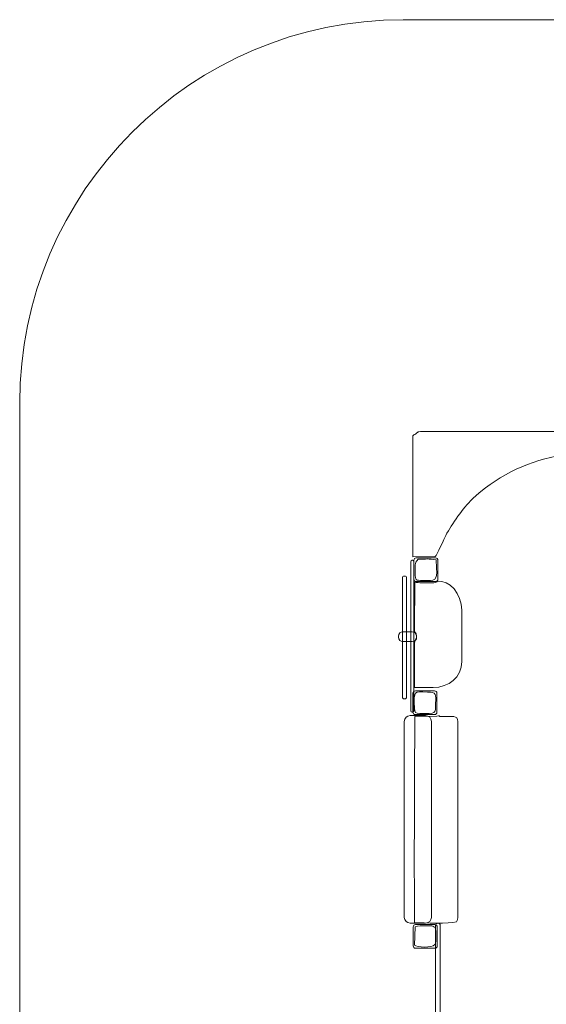
# Model space of a CAD drawing. Units: centimetres. Extents: x -6.19 to -0.19, y 3.74 to 10.24.
# Drawn here: x -6.19 to -4.13, y 6.39 to 10.24 of the extents above; entities that cross this region are included whole.
import ezdxf

# ---------------------------------------------------------------- set-up
doc = ezdxf.new("R2010")
doc.units = ezdxf.units.CM
doc.header["$MEASUREMENT"] = 0
doc.layers.add('layer 1', color=7, linetype='Continuous')

msp = doc.modelspace()

# ---------------------------------------------------------------- linework, layer by layer
at = {"layer": 'layer 1', "color": 20, "lineweight": 9}
msp.add_open_spline([(-4.68835, 10.24299), (-4.68835, 10.24299), (-1.68836, 10.24299), (-1.68836, 10.24299), (-1.68836, 10.24299), (-0.86219, 10.24299), (-0.18836, 9.56916), (-0.18836, 8.74299), (-0.18836, 8.74299), (-0.18836, 8.74299), (-0.18836, 5.24299), (-0.18836, 5.24299), (-0.18836, 5.24299), (-0.18836, 4.41682), (-0.86219, 3.74299), (-1.68836, 3.74299), (-1.68836, 3.74299), (-1.68836, 3.74299), (-4.68835, 3.74299), (-4.68835, 3.74299), (-4.68835, 3.74299), (-5.51452, 3.74299), (-6.18835, 4.41682), (-6.18835, 5.24299), (-6.18835, 5.24299), (-6.18835, 5.24299), (-6.18835, 8.74299), (-6.18835, 8.74299), (-6.18835, 8.74299), (-6.18835, 9.56916), (-5.51452, 10.24299), (-4.68835, 10.24299)], degree=3, knots=[0, 0, 0, 0, 0.1111111, 0.1111111, 0.1111111, 0.1111111, 0.2222222, 0.2222222, 0.2222222, 0.2222222, 0.3333333, 0.3333333, 0.3333333, 0.3333333, 0.4444444, 0.4444444, 0.4444444, 0.4444444, 0.5555556, 0.5555556, 0.5555556, 0.5555556, 0.6666667, 0.6666667, 0.6666667, 0.6666667, 0.7777778, 0.7777778, 0.7777778, 0.7777778, 1, 1, 1, 1], dxfattribs=at)
at = {"layer": 'layer 1', "color": 254, "lineweight": 9}
for points, knots in [([(-4.65044, 8.61439), (-4.65044, 8.61439), (-4.65036, 8.14), (-4.65036, 8.14), (-4.65036, 8.14), (-4.65036, 8.14), (-4.56269, 8.14154), (-4.56269, 8.14154), (-4.56269, 8.14154), (-4.55727, 8.1421), (-4.5252, 8.21715), (-4.52154, 8.22374), (-4.52154, 8.22374), (-4.49606, 8.26965), (-4.45434, 8.32985), (-4.41698, 8.36657), (-4.41698, 8.36657), (-4.33458, 8.44756), (-4.20826, 8.51137), (-4.08939, 8.5341), (-4.08939, 8.5341), (-4.06687, 8.5384), (-3.99255, 8.54302), (-3.98028, 8.54812), (-3.98028, 8.54812), (-3.97638, 8.56282), (-3.97842, 8.57988), (-3.97836, 8.59534), (-3.97836, 8.59534), (-3.97829, 8.61178), (-3.97308, 8.62739), (-3.98558, 8.63026), (-3.98558, 8.63026), (-3.98558, 8.63026), (-4.61964, 8.6307), (-4.61964, 8.6307), (-4.61964, 8.6307), (-4.63388, 8.62908), (-4.62534, 8.63085), (-4.63522, 8.62383), (-4.63522, 8.62383), (-4.64239, 8.61875), (-4.63261, 8.6249), (-4.64299, 8.61866), (-4.64299, 8.61866), (-4.64794, 8.61568), (-4.64463, 8.61926), (-4.65044, 8.61439)], [0, 0, 0, 0, 0.0769231, 0.0769231, 0.0769231, 0.0769231, 0.1538462, 0.1538462, 0.1538462, 0.1538462, 0.2307692, 0.2307692, 0.2307692, 0.2307692, 0.3076923, 0.3076923, 0.3076923, 0.3076923, 0.3846154, 0.3846154, 0.3846154, 0.3846154, 0.4615385, 0.4615385, 0.4615385, 0.4615385, 0.5384615, 0.5384615, 0.5384615, 0.5384615, 0.6153846, 0.6153846, 0.6153846, 0.6153846, 0.6923077, 0.6923077, 0.6923077, 0.6923077, 0.7692308, 0.7692308, 0.7692308, 0.7692308, 0.8461538, 0.8461538, 0.8461538, 0.8461538, 1, 1, 1, 1]), ([(-4.63686, 8.13567), (-4.63686, 8.13567), (-4.56145, 8.13567), (-4.56145, 8.13567), (-4.56145, 8.13567), (-4.55635, 8.13567), (-4.55219, 8.13151), (-4.55219, 8.12641), (-4.55219, 8.12641), (-4.55219, 8.12641), (-4.55219, 8.05233), (-4.55219, 8.05233), (-4.55219, 8.05233), (-4.55219, 8.04723), (-4.55635, 8.04307), (-4.56145, 8.04307), (-4.56145, 8.04307), (-4.56145, 8.04307), (-4.63686, 8.04307), (-4.63686, 8.04307), (-4.63686, 8.04307), (-4.64196, 8.04307), (-4.64612, 8.04723), (-4.64612, 8.05233), (-4.64612, 8.05233), (-4.64612, 8.05233), (-4.64612, 8.12641), (-4.64612, 8.12641), (-4.64612, 8.12641), (-4.64612, 8.13151), (-4.64196, 8.13567), (-4.63686, 8.13567)], [0, 0, 0, 0, 0.1111111, 0.1111111, 0.1111111, 0.1111111, 0.2222222, 0.2222222, 0.2222222, 0.2222222, 0.3333333, 0.3333333, 0.3333333, 0.3333333, 0.4444444, 0.4444444, 0.4444444, 0.4444444, 0.5555556, 0.5555556, 0.5555556, 0.5555556, 0.6666667, 0.6666667, 0.6666667, 0.6666667, 0.7777778, 0.7777778, 0.7777778, 0.7777778, 1, 1, 1, 1]), ([(-4.65132, 8.12641), (-4.65132, 8.12641), (-4.6529, 8.12641), (-4.6529, 8.12641), (-4.6529, 8.12641), (-4.65577, 8.12641), (-4.6581, 8.12407), (-4.6581, 8.1212), (-4.6581, 8.1212), (-4.6581, 8.1212), (-4.6581, 7.53711), (-4.6581, 7.53711), (-4.6581, 7.53711), (-4.6581, 7.53424), (-4.65577, 7.5319), (-4.6529, 7.5319), (-4.6529, 7.5319), (-4.6529, 7.5319), (-4.65132, 7.5319), (-4.65132, 7.5319), (-4.65132, 7.5319), (-4.64845, 7.5319), (-4.64612, 7.53424), (-4.64612, 7.53711), (-4.64612, 7.53711), (-4.64612, 7.53711), (-4.64612, 8.1212), (-4.64612, 8.1212), (-4.64612, 8.1212), (-4.64612, 8.12407), (-4.64845, 8.12641), (-4.65132, 8.12641)], [0, 0, 0, 0, 0.1111111, 0.1111111, 0.1111111, 0.1111111, 0.2222222, 0.2222222, 0.2222222, 0.2222222, 0.3333333, 0.3333333, 0.3333333, 0.3333333, 0.4444444, 0.4444444, 0.4444444, 0.4444444, 0.5555556, 0.5555556, 0.5555556, 0.5555556, 0.6666667, 0.6666667, 0.6666667, 0.6666667, 0.7777778, 0.7777778, 0.7777778, 0.7777778, 1, 1, 1, 1]), ([(-4.60979, 8.04791), (-4.56433, 8.04791), (-4.54998, 8.03402), (-4.55944, 8.12772), (-4.55944, 8.12772), (-4.5886, 8.13339), (-4.59801, 8.13121), (-4.62931, 8.13086), (-4.62931, 8.13086), (-4.64608, 8.11286), (-4.64084, 8.10575), (-4.64094, 8.07774), (-4.64094, 8.07774), (-4.64107, 8.0458), (-4.64, 8.04791), (-4.60979, 8.04791)], [0, 0, 0, 0, 0.2, 0.2, 0.2, 0.2, 0.4, 0.4, 0.4, 0.4, 0.6, 0.6, 0.6, 0.6, 1, 1, 1, 1]), ([(-4.68162, 8.0647), (-4.68162, 8.0647), (-4.68384, 8.0647), (-4.68384, 8.0647), (-4.68384, 8.0647), (-4.68785, 8.0647), (-4.6911, 8.06143), (-4.6911, 8.05742), (-4.6911, 8.05742), (-4.6911, 8.05742), (-4.6911, 7.59134), (-4.6911, 7.59134), (-4.6911, 7.59134), (-4.6911, 7.58733), (-4.68785, 7.58406), (-4.68384, 7.58406), (-4.68384, 7.58406), (-4.68384, 7.58406), (-4.68162, 7.58406), (-4.68162, 7.58406), (-4.68162, 7.58406), (-4.67761, 7.58406), (-4.67436, 7.58733), (-4.67436, 7.59134), (-4.67436, 7.59134), (-4.67436, 7.59134), (-4.67436, 8.05742), (-4.67436, 8.05742), (-4.67436, 8.05742), (-4.67436, 8.06143), (-4.67761, 8.0647), (-4.68162, 8.0647)], [0, 0, 0, 0, 0.1111111, 0.1111111, 0.1111111, 0.1111111, 0.2222222, 0.2222222, 0.2222222, 0.2222222, 0.3333333, 0.3333333, 0.3333333, 0.3333333, 0.4444444, 0.4444444, 0.4444444, 0.4444444, 0.5555556, 0.5555556, 0.5555556, 0.5555556, 0.6666667, 0.6666667, 0.6666667, 0.6666667, 0.7777778, 0.7777778, 0.7777778, 0.7777778, 1, 1, 1, 1]), ([(-4.58377, 8.03843), (-4.60206, 8.03843), (-4.62794, 8.03651), (-4.64265, 8.04148), (-4.64265, 8.04148), (-4.64265, 8.04148), (-4.64338, 7.85666), (-4.64338, 7.85666), (-4.64338, 7.85666), (-4.64342, 7.834), (-4.63734, 7.85184), (-4.63572, 7.83031), (-4.63572, 7.83031), (-4.63358, 7.80213), (-4.64341, 7.82631), (-4.64341, 7.80134), (-4.64341, 7.80134), (-4.64341, 7.80134), (-4.64338, 7.62851), (-4.64338, 7.62851), (-4.64338, 7.62851), (-4.64338, 7.62851), (-4.57076, 7.62851), (-4.57076, 7.62851), (-4.57076, 7.62851), (-4.51004, 7.62852), (-4.45875, 7.66844), (-4.45875, 7.72977), (-4.45875, 7.72977), (-4.45875, 7.72977), (-4.45876, 7.93149), (-4.45876, 7.93149), (-4.45876, 7.93149), (-4.45876, 7.99243), (-4.5076, 8.05468), (-4.55467, 8.04211), (-4.55467, 8.04211), (-4.5688, 8.03833), (-4.56714, 8.03845), (-4.58377, 8.03843)], [0, 0, 0, 0, 0.0909091, 0.0909091, 0.0909091, 0.0909091, 0.1818182, 0.1818182, 0.1818182, 0.1818182, 0.2727273, 0.2727273, 0.2727273, 0.2727273, 0.3636364, 0.3636364, 0.3636364, 0.3636364, 0.4545455, 0.4545455, 0.4545455, 0.4545455, 0.5454545, 0.5454545, 0.5454545, 0.5454545, 0.6363636, 0.6363636, 0.6363636, 0.6363636, 0.7272727, 0.7272727, 0.7272727, 0.7272727, 0.8181818, 0.8181818, 0.8181818, 0.8181818, 1, 1, 1, 1]), ([(-4.65263, 7.8469), (-4.65263, 7.8469), (-4.68942, 7.8469), (-4.68942, 7.8469), (-4.68942, 7.8469), (-4.69877, 7.8469), (-4.70633, 7.83931), (-4.70633, 7.83002), (-4.70633, 7.83002), (-4.70633, 7.83002), (-4.70633, 7.82496), (-4.70633, 7.82496), (-4.70633, 7.82496), (-4.70633, 7.81567), (-4.69877, 7.80808), (-4.68942, 7.80808), (-4.68942, 7.80808), (-4.68942, 7.80808), (-4.65263, 7.80808), (-4.65263, 7.80808), (-4.65263, 7.80808), (-4.64328, 7.80808), (-4.63572, 7.81567), (-4.63572, 7.82496), (-4.63572, 7.82496), (-4.63572, 7.82496), (-4.63572, 7.83002), (-4.63572, 7.83002), (-4.63572, 7.83002), (-4.63572, 7.83931), (-4.64328, 7.8469), (-4.65263, 7.8469)], [0, 0, 0, 0, 0.1111111, 0.1111111, 0.1111111, 0.1111111, 0.2222222, 0.2222222, 0.2222222, 0.2222222, 0.3333333, 0.3333333, 0.3333333, 0.3333333, 0.4444444, 0.4444444, 0.4444444, 0.4444444, 0.5555556, 0.5555556, 0.5555556, 0.5555556, 0.6666667, 0.6666667, 0.6666667, 0.6666667, 0.7777778, 0.7777778, 0.7777778, 0.7777778, 1, 1, 1, 1]), ([(-4.64041, 7.61524), (-4.64041, 7.61524), (-4.565, 7.61524), (-4.565, 7.61524), (-4.565, 7.61524), (-4.5599, 7.61524), (-4.55574, 7.61108), (-4.55574, 7.60598), (-4.55574, 7.60598), (-4.55574, 7.60598), (-4.55574, 7.5319), (-4.55574, 7.5319), (-4.55574, 7.5319), (-4.55574, 7.5268), (-4.5599, 7.52264), (-4.565, 7.52264), (-4.565, 7.52264), (-4.565, 7.52264), (-4.64041, 7.52264), (-4.64041, 7.52264), (-4.64041, 7.52264), (-4.64551, 7.52264), (-4.64967, 7.5268), (-4.64967, 7.5319), (-4.64967, 7.5319), (-4.64967, 7.5319), (-4.64967, 7.60598), (-4.64967, 7.60598), (-4.64967, 7.60598), (-4.64967, 7.61108), (-4.64551, 7.61524), (-4.64041, 7.61524)], [0, 0, 0, 0, 0.1111111, 0.1111111, 0.1111111, 0.1111111, 0.2222222, 0.2222222, 0.2222222, 0.2222222, 0.3333333, 0.3333333, 0.3333333, 0.3333333, 0.4444444, 0.4444444, 0.4444444, 0.4444444, 0.5555556, 0.5555556, 0.5555556, 0.5555556, 0.6666667, 0.6666667, 0.6666667, 0.6666667, 0.7777778, 0.7777778, 0.7777778, 0.7777778, 1, 1, 1, 1]), ([(-4.6228, 7.52693), (-4.55846, 7.52715), (-4.56085, 7.52231), (-4.56093, 7.56705), (-4.56093, 7.56705), (-4.56099, 7.6001), (-4.55635, 7.61101), (-4.59341, 7.61074), (-4.59341, 7.61074), (-4.64647, 7.61035), (-4.64648, 7.62048), (-4.64368, 7.54719), (-4.64368, 7.54719), (-4.64305, 7.53058), (-4.6405, 7.52687), (-4.6228, 7.52693)], [0, 0, 0, 0, 0.2, 0.2, 0.2, 0.2, 0.4, 0.4, 0.4, 0.4, 0.6, 0.6, 0.6, 0.6, 1, 1, 1, 1]), ([(-4.66096, 7.51833), (-4.66096, 7.51833), (-4.6, 7.51833), (-4.6, 7.51833), (-4.6, 7.51833), (-4.58757, 7.51833), (-4.57741, 7.50817), (-4.57741, 7.49574), (-4.57741, 7.49574), (-4.57741, 7.49574), (-4.57741, 6.72855), (-4.57741, 6.72855), (-4.57741, 6.72855), (-4.57741, 6.71612), (-4.58757, 6.70596), (-4.6, 6.70596), (-4.6, 6.70596), (-4.6, 6.70596), (-4.66096, 6.70596), (-4.66096, 6.70596), (-4.66096, 6.70596), (-4.67339, 6.70596), (-4.68355, 6.71612), (-4.68355, 6.72855), (-4.68355, 6.72855), (-4.68355, 6.72855), (-4.68355, 7.49574), (-4.68355, 7.49574), (-4.68355, 7.49574), (-4.68355, 7.50817), (-4.67339, 7.51833), (-4.66096, 7.51833)], [0, 0, 0, 0, 0.1111111, 0.1111111, 0.1111111, 0.1111111, 0.2222222, 0.2222222, 0.2222222, 0.2222222, 0.3333333, 0.3333333, 0.3333333, 0.3333333, 0.4444444, 0.4444444, 0.4444444, 0.4444444, 0.5555556, 0.5555556, 0.5555556, 0.5555556, 0.6666667, 0.6666667, 0.6666667, 0.6666667, 0.7777778, 0.7777778, 0.7777778, 0.7777778, 1, 1, 1, 1]), ([(-4.64258, 7.51465), (-4.64337, 7.24888), (-4.64584, 6.9713), (-4.64334, 6.70702), (-4.64334, 6.70702), (-4.60499, 6.70702), (-4.5088, 6.70251), (-4.47907, 6.71083), (-4.47907, 6.71083), (-4.47628, 6.71767), (-4.47431, 6.72425), (-4.47431, 6.73413), (-4.47431, 6.73413), (-4.47431, 6.73413), (-4.47433, 7.4955), (-4.47433, 7.4955), (-4.47433, 7.4955), (-4.47432, 7.52113), (-4.49499, 7.5147), (-4.53823, 7.51464), (-4.53823, 7.51464), (-4.55476, 7.51462), (-4.53605, 7.52006), (-4.55582, 7.51634), (-4.55582, 7.51634), (-4.55582, 7.51634), (-4.64258, 7.51465), (-4.64258, 7.51465)], [0, 0, 0, 0, 0.125, 0.125, 0.125, 0.125, 0.25, 0.25, 0.25, 0.25, 0.375, 0.375, 0.375, 0.375, 0.5, 0.5, 0.5, 0.5, 0.625, 0.625, 0.625, 0.625, 0.75, 0.75, 0.75, 0.75, 1, 1, 1, 1]), ([(-4.63945, 6.7002), (-4.63945, 6.7002), (-4.56404, 6.7002), (-4.56404, 6.7002), (-4.56404, 6.7002), (-4.55894, 6.7002), (-4.55478, 6.69604), (-4.55478, 6.69094), (-4.55478, 6.69094), (-4.55478, 6.69094), (-4.55478, 6.61686), (-4.55478, 6.61686), (-4.55478, 6.61686), (-4.55478, 6.61176), (-4.55894, 6.6076), (-4.56404, 6.6076), (-4.56404, 6.6076), (-4.56404, 6.6076), (-4.63945, 6.6076), (-4.63945, 6.6076), (-4.63945, 6.6076), (-4.64455, 6.6076), (-4.64871, 6.61176), (-4.64871, 6.61686), (-4.64871, 6.61686), (-4.64871, 6.61686), (-4.64871, 6.69094), (-4.64871, 6.69094), (-4.64871, 6.69094), (-4.64871, 6.69604), (-4.64455, 6.7002), (-4.63945, 6.7002)], [0, 0, 0, 0, 0.1111111, 0.1111111, 0.1111111, 0.1111111, 0.2222222, 0.2222222, 0.2222222, 0.2222222, 0.3333333, 0.3333333, 0.3333333, 0.3333333, 0.4444444, 0.4444444, 0.4444444, 0.4444444, 0.5555556, 0.5555556, 0.5555556, 0.5555556, 0.6666667, 0.6666667, 0.6666667, 0.6666667, 0.7777778, 0.7777778, 0.7777778, 0.7777778, 1, 1, 1, 1]), ([(-4.64145, 6.69086), (-4.64145, 6.69086), (-4.6437, 6.61977), (-4.6437, 6.61977), (-4.6437, 6.61977), (-4.63466, 6.61246), (-4.5743, 6.60646), (-4.5642, 6.62181), (-4.5642, 6.62181), (-4.55729, 6.63315), (-4.55993, 6.67438), (-4.56257, 6.68857), (-4.56257, 6.68857), (-4.58109, 6.69802), (-4.57327, 6.69522), (-4.59999, 6.69512), (-4.59999, 6.69512), (-4.61485, 6.69506), (-4.63042, 6.6963), (-4.64145, 6.69086)], [0, 0, 0, 0, 0.1666667, 0.1666667, 0.1666667, 0.1666667, 0.3333333, 0.3333333, 0.3333333, 0.3333333, 0.5, 0.5, 0.5, 0.5, 0.6666667, 0.6666667, 0.6666667, 0.6666667, 1, 1, 1, 1]), ([(-4.55208, 6.70582), (-4.55208, 6.70582), (-4.55207, 6.70582), (-4.55207, 6.70582), (-4.55207, 6.70582), (-4.54713, 6.70582), (-4.5431, 6.70179), (-4.5431, 6.69685), (-4.5431, 6.69685), (-4.5431, 6.69685), (-4.5431, 6.15916), (-4.5431, 6.15916), (-4.5431, 6.15916), (-4.5431, 6.15422), (-4.54713, 6.15019), (-4.55207, 6.15019), (-4.55207, 6.15019), (-4.55207, 6.15019), (-4.55208, 6.15019), (-4.55208, 6.15019), (-4.55208, 6.15019), (-4.55702, 6.15019), (-4.56105, 6.15422), (-4.56105, 6.15916), (-4.56105, 6.15916), (-4.56105, 6.15916), (-4.56105, 6.69685), (-4.56105, 6.69685), (-4.56105, 6.69685), (-4.56105, 6.70179), (-4.55702, 6.70582), (-4.55208, 6.70582)], [0, 0, 0, 0, 0.1111111, 0.1111111, 0.1111111, 0.1111111, 0.2222222, 0.2222222, 0.2222222, 0.2222222, 0.3333333, 0.3333333, 0.3333333, 0.3333333, 0.4444444, 0.4444444, 0.4444444, 0.4444444, 0.5555556, 0.5555556, 0.5555556, 0.5555556, 0.6666667, 0.6666667, 0.6666667, 0.6666667, 0.7777778, 0.7777778, 0.7777778, 0.7777778, 1, 1, 1, 1])]:
    msp.add_open_spline(points, degree=3, knots=knots, dxfattribs=at)

doc.saveas('drawing.dxf')
